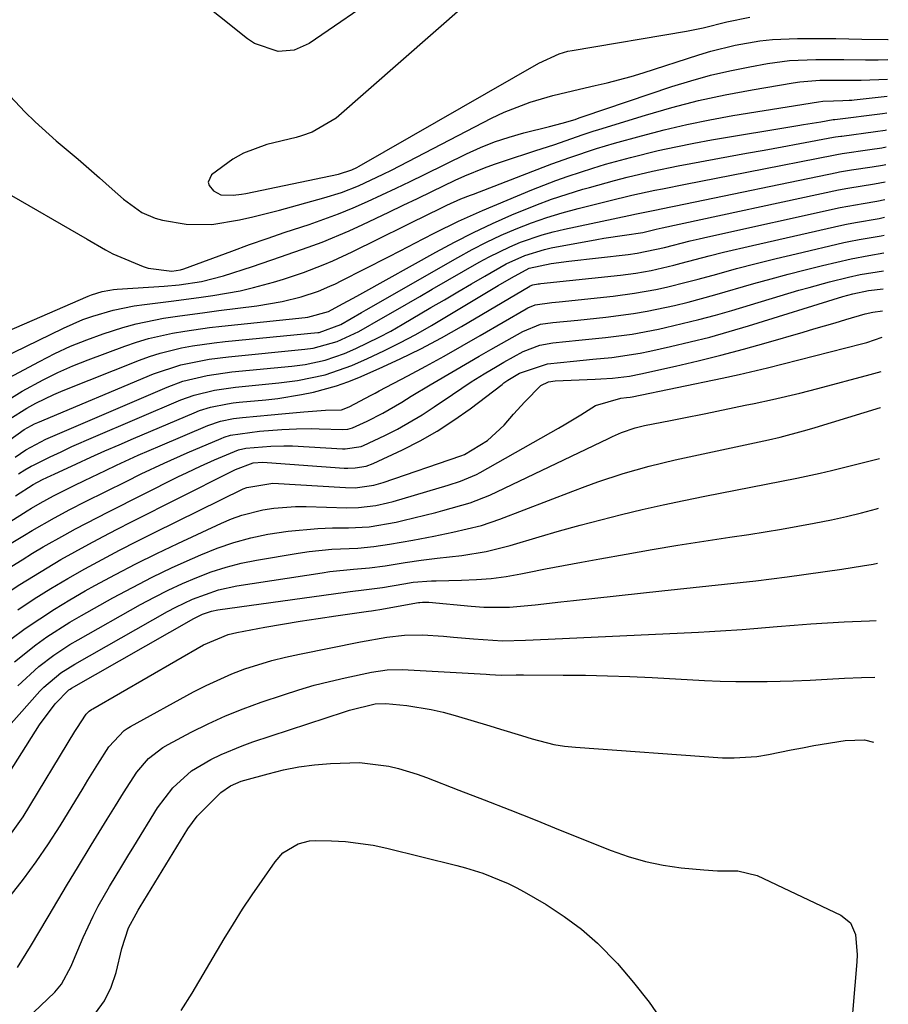
# Model space of a CAD drawing. Units: inches. Extents: x 1831092 to 1836547, y 468613 to 473893.
# Drawn here: x 1836301 to 1836448, y 468980 to 469146 of the extents above; entities that cross this region are included whole.
import ezdxf

# ---------------------------------------------------------------- set-up
doc = ezdxf.new("R2010")
doc.units = ezdxf.units.IN
doc.header["$MEASUREMENT"] = 0
doc.layers.add('7', color=7, linetype='Continuous')
doc.layers.add('8', color=7, linetype='Continuous')

msp = doc.modelspace()

# ---------------------------------------------------------------- linework, layer by layer
at = {"layer": '7', "color": 18}
for points in [[(1836362.69, 469150.34, 1824), (1836350.01, 469141.63, 1824), (1836347.51, 469140.49, 1824), (1836344.76, 469140.3, 1824), (1836340.81, 469141.62, 1824), (1836339.64, 469142.41, 1824), (1836325.19, 469154.02, 1824)], [(1836381.83, 469152.99, 1822), (1836354.56, 469129.05, 1822), (1836350.51, 469126.66, 1822), (1836348.71, 469126.04, 1822), (1836347.8, 469125.79, 1822), (1836342.88, 469124.58, 1822), (1836338.94, 469123.15, 1822), (1836337.12, 469122.11, 1822), (1836333.54, 469119.45, 1822), (1836332.96, 469118.26, 1822), (1836333.13, 469117.66, 1822), (1836333.89, 469116.77, 1822), (1836335.1, 469116.12, 1822), (1836337.18, 469116.02, 1822), (1836338.62, 469116.22, 1822), (1836339.33, 469116.35, 1822), (1836354.98, 469119.61, 1822), (1836357.21, 469120.33, 1822), (1836358.05, 469120.73, 1822), (1836358.46, 469120.96, 1822), (1836388.76, 469138.34, 1822), (1836392.2, 469139.9, 1822), (1836393.65, 469140.31, 1822), (1836394.39, 469140.46, 1822), (1836413.64, 469143.73, 1822), (1836416.45, 469144.28, 1822), (1836420.46, 469145.31, 1822), (1836424.33, 469146.07, 1822)], [(1836299.59, 469132.77, 1824), (1836302.07, 469130.11, 1824), (1836303.77, 469128.41, 1824), (1836307.36, 469125.23, 1824), (1836311.04, 469122.13, 1824), (1836312.85, 469120.54, 1824), (1836314.65, 469118.94, 1824), (1836316.76, 469117.03, 1824), (1836318.69, 469115.37, 1824), (1836321.77, 469113.14, 1824), (1836324.06, 469112.14, 1824), (1836325.27, 469111.81, 1824), (1836329.25, 469111.15, 1824), (1836333.57, 469111.11, 1824), (1836338.25, 469111.87, 1824), (1836340.51, 469112.36, 1824), (1836345.01, 469113.5, 1824), (1836352.51, 469115.58, 1824), (1836355.45, 469116.5, 1824), (1836358.32, 469117.62, 1824), (1836362.52, 469119.56, 1824), (1836363.9, 469120.26, 1824), (1836380.79, 469129.01, 1824), (1836382.92, 469130.03, 1824), (1836387.3, 469131.73, 1824), (1836391.13, 469132.84, 1824), (1836395.64, 469133.95, 1824), (1836398.24, 469134.52, 1824), (1836400.29, 469134.99, 1824), (1836404.35, 469136.07, 1824), (1836406.36, 469136.69, 1824), (1836415.73, 469139.72, 1824), (1836417.76, 469140.34, 1824), (1836421.87, 469141.35, 1824), (1836426.04, 469142.07, 1824), (1836428.15, 469142.31, 1824), (1836432.38, 469142.49, 1824), (1836436.68, 469142.48, 1824), (1836438.87, 469142.46, 1824), (1836443.24, 469142.38, 1824), (1836447.61, 469142.29, 1824), (1836447.71, 469142.29, 1824)], [(1836298.33, 469116.83, 1826), (1836312.57, 469108.64, 1826), (1836315.64, 469106.82, 1826), (1836316.9, 469106.17, 1826), (1836317.55, 469105.88, 1826), (1836322.02, 469104.03, 1826), (1836322.84, 469103.74, 1826), (1836326.85, 469103.22, 1826), (1836328.3, 469103.43, 1826), (1836328.85, 469103.61, 1826), (1836336.95, 469106.6, 1826), (1836339.95, 469107.69, 1826), (1836342.95, 469108.75, 1826), (1836345.96, 469109.78, 1826), (1836349.99, 469111.12, 1826), (1836352.5, 469111.99, 1826), (1836354.98, 469112.91, 1826), (1836357.44, 469113.91, 1826), (1836359.87, 469114.97, 1826), (1836362.28, 469116.08, 1826), (1836364.68, 469117.2, 1826), (1836367.07, 469118.35, 1826), (1836369.46, 469119.51, 1826), (1836376.56, 469123.02, 1826), (1836378.91, 469124.08, 1826), (1836381.3, 469125.04, 1826), (1836383.75, 469125.85, 1826), (1836386.23, 469126.55, 1826), (1836390.53, 469127.61, 1826), (1836392.71, 469128.17, 1826), (1836394.86, 469128.82, 1826), (1836395.56, 469129.07, 1826), (1836395.91, 469129.19, 1826), (1836396.26, 469129.31, 1826), (1836411.17, 469134.35, 1826), (1836414.42, 469135.36, 1826), (1836417.69, 469136.28, 1826), (1836421, 469137.04, 1826), (1836424.34, 469137.71, 1826), (1836427.31, 469138.23, 1826), (1836431.06, 469138.74, 1826), (1836435.49, 469138.94, 1826), (1836440.2, 469138.95, 1826), (1836443.84, 469138.9, 1826), (1836445.99, 469138.9, 1826), (1836447.64, 469138.93, 1826)], [(1836292.47, 469090.2, 1828), (1836312.72, 469099.02, 1828), (1836313.31, 469099.25, 1828), (1836315.12, 469099.81, 1828), (1836316.37, 469100.04, 1828), (1836316.99, 469100.11, 1828), (1836317.62, 469100.17, 1828), (1836325.56, 469100.69, 1828), (1836328.1, 469100.91, 1828), (1836331.88, 469101.49, 1828), (1836335.58, 469102.45, 1828), (1836340.43, 469104.03, 1828), (1836345.16, 469105.61, 1828), (1836349.87, 469107.25, 1828), (1836352.2, 469108.12, 1828), (1836356.79, 469110.03, 1828), (1836359.06, 469111.07, 1828), (1836363.48, 469113.18, 1828), (1836365.88, 469114.33, 1828), (1836368.29, 469115.48, 1828), (1836370.69, 469116.64, 1828), (1836374.66, 469118.57, 1828), (1836376.28, 469119.32, 1828), (1836379.59, 469120.67, 1828), (1836381.27, 469121.26, 1828), (1836384.67, 469122.38, 1828), (1836386.37, 469122.94, 1828), (1836388.06, 469123.5, 1828), (1836391.45, 469124.61, 1828), (1836396.07, 469126.21, 1828), (1836397.93, 469126.83, 1828), (1836398.86, 469127.12, 1828), (1836406.76, 469129.56, 1828), (1836411.21, 469130.83, 1828), (1836415.69, 469131.99, 1828), (1836420.21, 469132.97, 1828), (1836424.75, 469133.83, 1828), (1836431.67, 469135, 1828), (1836432.78, 469135.16, 1828), (1836436.15, 469135.43, 1828), (1836438.4, 469135.46, 1828), (1836443.12, 469135.46, 1828), (1836447.57, 469135.62, 1828)], [(1836299.37, 469085.22, 1832), (1836304.5, 469087.99, 1832), (1836307.12, 469089.32, 1832), (1836309.78, 469090.56, 1832), (1836312.49, 469091.65, 1832), (1836315.25, 469092.66, 1832), (1836318.6, 469093.73, 1832), (1836320.86, 469094.35, 1832), (1836325.46, 469095.26, 1832), (1836327.78, 469095.61, 1832), (1836332.43, 469096.26, 1832), (1836334.76, 469096.56, 1832), (1836341.19, 469097.37, 1832), (1836345.45, 469098.1, 1832), (1836348.64, 469098.87, 1832), (1836351.6, 469099.86, 1832), (1836353.51, 469100.66, 1832), (1836354.46, 469101.1, 1832), (1836355.39, 469101.56, 1832), (1836363.37, 469105.65, 1832), (1836365.34, 469106.66, 1832), (1836369.27, 469108.69, 1832), (1836371.23, 469109.71, 1832), (1836375.19, 469111.67, 1832), (1836379.23, 469113.46, 1832), (1836387.57, 469116.94, 1832), (1836391.65, 469118.54, 1832), (1836393.72, 469119.27, 1832), (1836397.88, 469120.62, 1832), (1836399.98, 469121.25, 1832), (1836404.21, 469122.4, 1832), (1836408.89, 469123.55, 1832), (1836411.88, 469124.22, 1832), (1836414.89, 469124.82, 1832), (1836417.91, 469125.36, 1832), (1836432.44, 469127.78, 1832), (1836433.42, 469127.94, 1832), (1836436.35, 469128.44, 1832), (1836438.43, 469128.79, 1832), (1836438.61, 469128.81, 1832), (1836438.67, 469128.82, 1832), (1836446.73, 469129.82, 1832), (1836447.45, 469129.93, 1832)], [(1836299.78, 469081.84, 1834), (1836301.62, 469082.97, 1834), (1836305.14, 469084.89, 1834), (1836307.62, 469086.12, 1834), (1836310.17, 469087.23, 1834), (1836312.75, 469088.26, 1834), (1836318.92, 469090.55, 1834), (1836320.9, 469091.23, 1834), (1836322.9, 469091.83, 1834), (1836326.98, 469092.75, 1834), (1836329.05, 469093.1, 1834), (1836333.2, 469093.69, 1834), (1836335.28, 469093.94, 1834), (1836349.35, 469095.42, 1834), (1836349.78, 469095.47, 1834), (1836353.26, 469096.43, 1834), (1836355.03, 469097.36, 1834), (1836358.07, 469099, 1834), (1836359.08, 469099.56, 1834), (1836371.38, 469106.44, 1834), (1836374.53, 469108.13, 1834), (1836377.71, 469109.75, 1834), (1836380.95, 469111.27, 1834), (1836384.22, 469112.71, 1834), (1836388.27, 469114.36, 1834), (1836390.87, 469115.34, 1834), (1836393.51, 469116.22, 1834), (1836396.17, 469117.04, 1834), (1836397.28, 469117.36, 1834), (1836401.53, 469118.53, 1834), (1836403.66, 469119.08, 1834), (1836407.95, 469120.09, 1834), (1836412.26, 469120.99, 1834), (1836414.42, 469121.4, 1834), (1836420.75, 469122.55, 1834), (1836423.76, 469123.1, 1834), (1836426.77, 469123.65, 1834), (1836429.79, 469124.2, 1834), (1836432.8, 469124.75, 1834), (1836438.47, 469125.8, 1834), (1836438.82, 469125.86, 1834), (1836439.71, 469126, 1834), (1836439.88, 469126.02, 1834), (1836445.54, 469126.78, 1834), (1836447.2, 469127.03, 1834), (1836447.39, 469127.07, 1834)], [(1836299.54, 469078.31, 1836), (1836302.41, 469080.12, 1836), (1836303.9, 469080.93, 1836), (1836306.95, 469082.41, 1836), (1836308.52, 469083.07, 1836), (1836321.37, 469088.18, 1836), (1836323.11, 469088.81, 1836), (1836324.88, 469089.39, 1836), (1836328.48, 469090.27, 1836), (1836330.31, 469090.6, 1836), (1836333.99, 469091.14, 1836), (1836335.84, 469091.35, 1836), (1836351.46, 469092.86, 1836), (1836351.73, 469092.89, 1836), (1836355.34, 469094.24, 1836), (1836358.83, 469096.25, 1836), (1836359.61, 469096.7, 1836), (1836375.09, 469105.55, 1836), (1836377.5, 469106.86, 1836), (1836379.94, 469108.12, 1836), (1836382.43, 469109.27, 1836), (1836384.95, 469110.36, 1836), (1836387.51, 469111.35, 1836), (1836390.1, 469112.27, 1836), (1836392.72, 469113.07, 1836), (1836395.37, 469113.8, 1836), (1836400.54, 469115.11, 1836), (1836404.42, 469116.03, 1836), (1836408.32, 469116.87, 1836), (1836409.62, 469117.13, 1836), (1836413.49, 469117.89, 1836), (1836416.08, 469118.39, 1836), (1836418.67, 469118.9, 1836), (1836421.26, 469119.41, 1836), (1836423.85, 469119.91, 1836), (1836438.75, 469122.84, 1836), (1836439.05, 469122.9, 1836), (1836439.93, 469123.05, 1836), (1836444.59, 469123.72, 1836), (1836446.63, 469124.04, 1836), (1836447.33, 469124.18, 1836)], [(1836299.54, 469074.76, 1838), (1836301.92, 469076.52, 1838), (1836303.17, 469077.2, 1838), (1836303.71, 469077.45, 1838), (1836304.27, 469077.7, 1838), (1836323.76, 469085.87, 1838), (1836328.38, 469087.42, 1838), (1836333.17, 469088.38, 1838), (1836336.41, 469088.79, 1838), (1836349.27, 469090.03, 1838), (1836350.67, 469090.21, 1838), (1836354.75, 469091.35, 1838), (1836358.37, 469093.04, 1838), (1836362.52, 469095.38, 1838), (1836364.57, 469096.58, 1838), (1836368.69, 469098.97, 1838), (1836370.75, 469100.16, 1838), (1836378.69, 469104.73, 1838), (1836380.39, 469105.66, 1838), (1836383.88, 469107.34, 1838), (1836385.67, 469108.09, 1838), (1836389.33, 469109.36, 1838), (1836391.2, 469109.87, 1838), (1836393.08, 469110.32, 1838), (1836403.92, 469112.63, 1838), (1836405.23, 469112.9, 1838), (1836408.33, 469113.52, 1838), (1836411, 469114.07, 1838), (1836411.89, 469114.25, 1838), (1836439.04, 469119.88, 1838), (1836439.45, 469119.96, 1838), (1836441.5, 469120.3, 1838), (1836444.98, 469120.83, 1838), (1836446.72, 469121.12, 1838), (1836447.27, 469121.23, 1838)], [(1836300.97, 469069.02, 1842), (1836302.04, 469069.69, 1842), (1836303.13, 469070.31, 1842), (1836303.5, 469070.5, 1842), (1836306.35, 469071.89, 1842), (1836308.16, 469072.76, 1842), (1836309.97, 469073.61, 1842), (1836313.64, 469075.23, 1842), (1836328.36, 469081.5, 1842), (1836330.59, 469082.32, 1842), (1836334.05, 469083.16, 1842), (1836337.59, 469083.66, 1842), (1836344.88, 469084.36, 1842), (1836348.04, 469084.76, 1842), (1836352.71, 469085.74, 1842), (1836357.2, 469087.32, 1842), (1836359.85, 469088.5, 1842), (1836362.6, 469089.78, 1842), (1836365.33, 469091.12, 1842), (1836368, 469092.56, 1842), (1836370.64, 469094.07, 1842), (1836381.92, 469100.79, 1842), (1836384.17, 469102.12, 1842), (1836387.15, 469103.71, 1842), (1836390.84, 469104.5, 1842), (1836393.83, 469104.91, 1842), (1836403.8, 469106.04, 1842), (1836405.35, 469106.24, 1842), (1836409.93, 469107.22, 1842), (1836414.31, 469108.33, 1842), (1836415.78, 469108.68, 1842), (1836417.27, 469109.01, 1842), (1836439.61, 469113.96, 1842), (1836443.46, 469114.65, 1842), (1836445.75, 469115.03, 1842), (1836447.14, 469115.32, 1842)], [(1836300.46, 469065.32, 1844), (1836303.48, 469067.25, 1844), (1836305.04, 469068.05, 1844), (1836306.49, 469068.75, 1844), (1836306.98, 469068.97, 1844), (1836310.77, 469070.73, 1844), (1836313.16, 469071.82, 1844), (1836315.56, 469072.89, 1844), (1836317.96, 469073.94, 1844), (1836320.37, 469074.98, 1844), (1836330.63, 469079.33, 1844), (1836331.54, 469079.69, 1844), (1836333.39, 469080.27, 1844), (1836336.25, 469080.86, 1844), (1836337.22, 469080.99, 1844), (1836338.19, 469081.1, 1844), (1836342.69, 469081.53, 1844), (1836344.71, 469081.76, 1844), (1836348.72, 469082.39, 1844), (1836350.72, 469082.79, 1844), (1836354.63, 469083.86, 1844), (1836356.54, 469084.54, 1844), (1836358.42, 469085.3, 1844), (1836361.84, 469086.8, 1844), (1836365.38, 469088.43, 1844), (1836368.88, 469090.14, 1844), (1836372.31, 469091.98, 1844), (1836375.71, 469093.9, 1844), (1836387.22, 469100.71, 1844), (1836387.32, 469100.76, 1844), (1836387.72, 469100.93, 1844), (1836388.65, 469101.06, 1844), (1836388.86, 469101.09, 1844), (1836389.07, 469101.11, 1844), (1836402.55, 469102.54, 1844), (1836405.13, 469102.88, 1844), (1836407.7, 469103.34, 1844), (1836411.52, 469104.21, 1844), (1836412.78, 469104.54, 1844), (1836417.5, 469105.79, 1844), (1836419.93, 469106.41, 1844), (1836424.79, 469107.57, 1844), (1836439.89, 469110.99, 1844), (1836440.64, 469111.16, 1844), (1836442.16, 469111.45, 1844), (1836446.14, 469112.11, 1844), (1836447.08, 469112.31, 1844)], [(1836297.79, 469059.88, 1846), (1836302.46, 469062.78, 1846), (1836303.18, 469063.22, 1846), (1836304.64, 469064.08, 1846), (1836306.88, 469065.29, 1846), (1836310.38, 469067.04, 1846), (1836312.14, 469067.9, 1846), (1836315.66, 469069.59, 1846), (1836317.53, 469070.48, 1846), (1836321.19, 469072.15, 1846), (1836323.04, 469072.97, 1846), (1836324.88, 469073.76, 1846), (1836332.91, 469077.17, 1846), (1836335.05, 469077.9, 1846), (1836337.28, 469078.36, 1846), (1836338.78, 469078.54, 1846), (1836343.61, 469079, 1846), (1836345.43, 469079.17, 1846), (1836349.09, 469079.48, 1846), (1836352.75, 469079.75, 1846), (1836355.48, 469079.8, 1846), (1836356.79, 469080.31, 1846), (1836360.48, 469082.28, 1846), (1836361.16, 469082.64, 1846), (1836361.84, 469083.01, 1846), (1836366.64, 469085.56, 1846), (1836369.71, 469087.21, 1846), (1836372.77, 469088.89, 1846), (1836375.81, 469090.61, 1846), (1836378.84, 469092.34, 1846), (1836386.62, 469096.87, 1846), (1836386.91, 469097.02, 1846), (1836388.11, 469097.52, 1846), (1836390.93, 469097.91, 1846), (1836391.56, 469097.98, 1846), (1836392.19, 469098.05, 1846), (1836401.3, 469099.01, 1846), (1836404.92, 469099.49, 1846), (1836408.52, 469100.15, 1846), (1836410.3, 469100.54, 1846), (1836413.85, 469101.4, 1846), (1836415.62, 469101.87, 1846), (1836418.76, 469102.74, 1846), (1836422.09, 469103.65, 1846), (1836425.43, 469104.53, 1846), (1836428.78, 469105.36, 1846), (1836432.15, 469106.17, 1846), (1836440.18, 469108.03, 1846), (1836441.04, 469108.23, 1846), (1836442.79, 469108.57, 1846), (1836446.52, 469109.19, 1846), (1836447.02, 469109.3, 1846)], [(1836288.86, 469050.8, 1848), (1836302.01, 469058.69, 1848), (1836303.27, 469059.44, 1848), (1836307.08, 469061.62, 1848), (1836309.66, 469063.01, 1848), (1836312.27, 469064.34, 1848), (1836319.12, 469067.74, 1848), (1836321.68, 469069, 1848), (1836325.53, 469070.83, 1848), (1836329.43, 469072.56, 1848), (1836335.19, 469075, 1848), (1836335.69, 469075.2, 1848), (1836336.72, 469075.53, 1848), (1836341.61, 469076.2, 1848), (1836345.38, 469076.5, 1848), (1836347.9, 469076.62, 1848), (1836350.42, 469076.65, 1848), (1836351.68, 469076.63, 1848), (1836355.69, 469076.51, 1848), (1836356.53, 469076.57, 1848), (1836357.34, 469076.77, 1848), (1836359.78, 469077.9, 1848), (1836362.42, 469079.24, 1848), (1836365.63, 469081.14, 1848), (1836367.21, 469082.13, 1848), (1836370.41, 469084.05, 1848), (1836374.73, 469086.57, 1848), (1836378.69, 469088.85, 1848), (1836380.67, 469089.99, 1848), (1836386.03, 469093.05, 1848), (1836389.02, 469094.26, 1848), (1836391.12, 469094.54, 1848), (1836395.33, 469094.97, 1848), (1836400.04, 469095.46, 1848), (1836404.7, 469096.08, 1848), (1836407.02, 469096.48, 1848), (1836411.63, 469097.45, 1848), (1836413.92, 469098, 1848), (1836418.46, 469099.23, 1848), (1836425.04, 469101.12, 1848), (1836427.92, 469101.93, 1848), (1836430.81, 469102.71, 1848), (1836433.7, 469103.45, 1848), (1836436.6, 469104.16, 1848), (1836441.44, 469105.3, 1848), (1836444.41, 469105.86, 1848), (1836446.95, 469106.3, 1848)], [(1836293.81, 469045.52, 1852), (1836301.22, 469050.33, 1852), (1836303.51, 469051.77, 1852), (1836305.81, 469053.18, 1852), (1836308.14, 469054.55, 1852), (1836310.49, 469055.87, 1852), (1836312.86, 469057.16, 1852), (1836315.25, 469058.44, 1852), (1836317.64, 469059.68, 1852), (1836320.05, 469060.91, 1852), (1836336.6, 469069.24, 1852), (1836337.6, 469069.73, 1852), (1836340.57, 469070.86, 1852), (1836342.22, 469070.97, 1852), (1836342.93, 469070.94, 1852), (1836355.9, 469070, 1852), (1836356.53, 469069.97, 1852), (1836357.79, 469070.01, 1852), (1836359.64, 469070.33, 1852), (1836360.82, 469070.78, 1852), (1836365.74, 469073.09, 1852), (1836368.72, 469074.6, 1852), (1836371.63, 469076.24, 1852), (1836374.42, 469078.06, 1852), (1836377.15, 469079.99, 1852), (1836382.55, 469084.11, 1852), (1836382.87, 469084.35, 1852), (1836383.52, 469084.81, 1852), (1836385.52, 469086.01, 1852), (1836390.22, 469087.58, 1852), (1836394.63, 469088.06, 1852), (1836397.86, 469088.35, 1852), (1836401.08, 469088.66, 1852), (1836405.87, 469089.37, 1852), (1836407.46, 469089.7, 1852), (1836410.96, 469090.49, 1852), (1836414.28, 469091.27, 1852), (1836417.58, 469092.11, 1852), (1836420.86, 469093.03, 1852), (1836424.13, 469094.01, 1852), (1836440.01, 469098.93, 1852), (1836441.71, 469099.42, 1852), (1836444.38, 469099.94, 1852), (1836446.83, 469100.25, 1852)], [(1836300.89, 469046.08, 1854), (1836303.65, 469047.91, 1854), (1836306.45, 469049.68, 1854), (1836309.3, 469051.37, 1854), (1836312.18, 469053.01, 1854), (1836315.1, 469054.59, 1854), (1836318.03, 469056.15, 1854), (1836320.98, 469057.66, 1854), (1836323.95, 469059.14, 1854), (1836338.91, 469066.47, 1854), (1836339.5, 469066.73, 1854), (1836343.88, 469067.44, 1854), (1836356.14, 469066.69, 1854), (1836357.75, 469066.67, 1854), (1836360.95, 469067.11, 1854), (1836361.72, 469067.32, 1854), (1836362.5, 469067.56, 1854), (1836375.58, 469072.06, 1854), (1836376.22, 469072.29, 1854), (1836380.09, 469074.66, 1854), (1836382.9, 469077.26, 1854), (1836384.5, 469079.09, 1854), (1836386.4, 469081.16, 1854), (1836389.08, 469083.9, 1854), (1836390.39, 469084.54, 1854), (1836391.49, 469084.72, 1854), (1836398.27, 469085, 1854), (1836399.24, 469085.05, 1854), (1836401.18, 469085.18, 1854), (1836404.07, 469085.52, 1854), (1836405.98, 469085.89, 1854), (1836411.8, 469087.19, 1854), (1836415.64, 469088.09, 1854), (1836419.48, 469089.04, 1854), (1836423.3, 469090.06, 1854), (1836427.1, 469091.13, 1854), (1836433.35, 469092.95, 1854), (1836435.14, 469093.47, 1854), (1836438.73, 469094.52, 1854), (1836440.52, 469095.05, 1854), (1836443.79, 469096.01, 1854), (1836445.07, 469096.28, 1854), (1836446.75, 469096.54, 1854)], [(1836299.7, 469041.11, 1856), (1836302.1, 469042.9, 1856), (1836304.57, 469044.58, 1856), (1836307.08, 469046.21, 1856), (1836309.64, 469047.76, 1856), (1836312.23, 469049.26, 1856), (1836313.86, 469050.16, 1856), (1836317.32, 469052.03, 1856), (1836320.8, 469053.85, 1856), (1836324.32, 469055.59, 1856), (1836327.86, 469057.28, 1856), (1836335.24, 469060.7, 1856), (1836336.94, 469061.41, 1856), (1836338.66, 469062.03, 1856), (1836342.21, 469062.93, 1856), (1836344.03, 469063.21, 1856), (1836347.69, 469063.49, 1856), (1836349.53, 469063.5, 1856), (1836356.38, 469063.31, 1856), (1836358.35, 469063.34, 1856), (1836361.28, 469063.7, 1856), (1836363.21, 469064.12, 1856), (1836364.16, 469064.38, 1856), (1836373.44, 469067.13, 1856), (1836375.53, 469067.79, 1856), (1836378.22, 469068.89, 1856), (1836378.86, 469069.23, 1856), (1836392.05, 469076.74, 1856), (1836393.33, 469077.48, 1856), (1836395.86, 469078.99, 1856), (1836398.34, 469080.54, 1856), (1836402.6, 469081.77, 1856), (1836403.55, 469081.88, 1856), (1836404.18, 469081.98, 1856), (1836404.49, 469082.04, 1856), (1836419.67, 469085.17, 1856), (1836422.55, 469085.78, 1856), (1836426.39, 469086.68, 1856), (1836427.34, 469086.92, 1856), (1836443.2, 469090.95, 1856), (1836444.08, 469091.19, 1856), (1836446.66, 469092.09, 1856)], [(1836300.31, 469037.33, 1858), (1836303.9, 469040.19, 1858), (1836305.78, 469041.51, 1858), (1836309.64, 469043.98, 1858), (1836311.62, 469045.14, 1858), (1836316.91, 469048.09, 1858), (1836320.21, 469049.87, 1858), (1836323.54, 469051.58, 1858), (1836326.92, 469053.2, 1858), (1836330.34, 469054.76, 1858), (1836331.75, 469055.38, 1858), (1836334.51, 469056.48, 1858), (1836337.31, 469057.44, 1858), (1836340.17, 469058.2, 1858), (1836343.07, 469058.82, 1858), (1836346.47, 469059.37, 1858), (1836351.45, 469059.81, 1858), (1836353.95, 469059.89, 1858), (1836356.63, 469059.9, 1858), (1836360.11, 469060.1, 1858), (1836364.7, 469060.88, 1858), (1836365.83, 469061.14, 1858), (1836371.38, 469062.51, 1858), (1836372.55, 469062.81, 1858), (1836377.17, 469064.11, 1858), (1836380.51, 469065.45, 1858), (1836400.48, 469075.01, 1858), (1836401.21, 469075.35, 1858), (1836402.7, 469075.99, 1858), (1836404.99, 469076.79, 1858), (1836406.56, 469077.17, 1858), (1836410.94, 469078.02, 1858), (1836412.93, 469078.41, 1858), (1836416.9, 469079.22, 1858), (1836423.54, 469080.59, 1858), (1836425.08, 469080.91, 1858), (1836428.17, 469081.58, 1858), (1836432.78, 469082.65, 1858), (1836435.83, 469083.43, 1858), (1836444.64, 469085.77, 1858), (1836445.28, 469085.94, 1858), (1836446.53, 469086.3, 1858)], [(1836297.08, 469023.98, 1862), (1836304.59, 469032.33, 1862), (1836305.24, 469033.01, 1862), (1836308.1, 469035.42, 1862), (1836310.47, 469036.93, 1862), (1836326.13, 469045.79, 1862), (1836327.51, 469046.53, 1862), (1836330.33, 469047.88, 1862), (1836334.74, 469049.46, 1862), (1836337.79, 469050.11, 1862), (1836352.19, 469052.34, 1862), (1836353.51, 469052.53, 1862), (1836357.51, 469052.92, 1862), (1836360.18, 469053.16, 1862), (1836362.83, 469053.52, 1862), (1836366.2, 469054.05, 1862), (1836368.92, 469054.43, 1862), (1836371.63, 469054.79, 1862), (1836375.78, 469055.27, 1862), (1836379.89, 469055.92, 1862), (1836383.92, 469056.93, 1862), (1836388.79, 469058.38, 1862), (1836392.25, 469059.38, 1862), (1836395.72, 469060.35, 1862), (1836399.21, 469061.26, 1862), (1836402.7, 469062.15, 1862), (1836406.21, 469062.99, 1862), (1836409.72, 469063.79, 1862), (1836413.24, 469064.54, 1862), (1836416.78, 469065.26, 1862), (1836432.27, 469068.31, 1862), (1836436.19, 469069.13, 1862), (1836438.14, 469069.57, 1862), (1836441.73, 469070.47, 1862), (1836446.02, 469071.55, 1862), (1836446.23, 469071.6, 1862)], [(1836295.82, 469012.97, 1864), (1836304.53, 469026.65, 1864), (1836307.16, 469030.22, 1864), (1836309.46, 469032.56, 1864), (1836309.69, 469032.7, 1864), (1836309.92, 469032.84, 1864), (1836330.57, 469044.63, 1864), (1836332.03, 469045.34, 1864), (1836333.56, 469045.86, 1864), (1836334.62, 469046.07, 1864), (1836356.15, 469049.08, 1864), (1836356.92, 469049.18, 1864), (1836359.26, 469049.45, 1864), (1836362.36, 469049.87, 1864), (1836365.99, 469050.49, 1864), (1836367.54, 469050.72, 1864), (1836370.67, 469050.97, 1864), (1836371.45, 469050.99, 1864), (1836375.72, 469051.06, 1864), (1836378.23, 469051.17, 1864), (1836380.74, 469051.37, 1864), (1836383.23, 469051.71, 1864), (1836385.71, 469052.14, 1864), (1836386.84, 469052.37, 1864), (1836389.88, 469052.98, 1864), (1836392.92, 469053.57, 1864), (1836395.97, 469054.14, 1864), (1836399.02, 469054.69, 1864), (1836403.49, 469055.48, 1864), (1836407.85, 469056.23, 1864), (1836412.21, 469056.96, 1864), (1836416.58, 469057.65, 1864), (1836420.95, 469058.32, 1864), (1836424.17, 469058.79, 1864), (1836426.93, 469059.22, 1864), (1836429.69, 469059.68, 1864), (1836432.44, 469060.17, 1864), (1836435.19, 469060.68, 1864), (1836438.13, 469061.28, 1864), (1836440.66, 469061.84, 1864), (1836443.18, 469062.46, 1864), (1836445.69, 469063.12, 1864), (1836446.05, 469063.22, 1864)], [(1836298.96, 469007.19, 1866), (1836301.75, 469011.15, 1866), (1836310.51, 469025.53, 1866), (1836310.82, 469026.03, 1866), (1836312.41, 469028.5, 1866), (1836312.92, 469028.99, 1866), (1836313.3, 469029.27, 1866), (1836313.5, 469029.4, 1866), (1836332.2, 469040.19, 1866), (1836336.36, 469041.93, 1866), (1836337.09, 469042.11, 1866), (1836337.83, 469042.27, 1866), (1836342.54, 469043.13, 1866), (1836345.53, 469043.65, 1866), (1836348.52, 469044.15, 1866), (1836351.51, 469044.62, 1866), (1836354.51, 469045.06, 1866), (1836360.04, 469045.83, 1866), (1836360.52, 469045.9, 1866), (1836361.22, 469046, 1866), (1836361.93, 469046.12, 1866), (1836368.47, 469047.31, 1866), (1836368.68, 469047.34, 1866), (1836369.11, 469047.38, 1866), (1836369.76, 469047.38, 1866), (1836369.98, 469047.37, 1866), (1836370.19, 469047.35, 1866), (1836377.33, 469046.67, 1866), (1836379.49, 469046.52, 1866), (1836383.81, 469046.55, 1866), (1836388.13, 469046.94, 1866), (1836392.44, 469047.41, 1866), (1836394.6, 469047.65, 1866), (1836409.53, 469049.3, 1866), (1836412.17, 469049.58, 1866), (1836414.8, 469049.87, 1866), (1836417.44, 469050.14, 1866), (1836420.08, 469050.4, 1866), (1836422.72, 469050.68, 1866), (1836425.36, 469050.98, 1866), (1836427.99, 469051.31, 1866), (1836430.62, 469051.66, 1866), (1836439.85, 469052.96, 1866), (1836443.37, 469053.5, 1866), (1836445.13, 469053.79, 1866), (1836445.86, 469053.93, 1866)], [(1836299.56, 468997.74, 1868), (1836301.82, 469000.62, 1868), (1836303.99, 469003.56, 1868), (1836306.04, 469006.58, 1868), (1836308.01, 469009.66, 1868), (1836311.87, 469015.98, 1868), (1836312.7, 469017.33, 1868), (1836314.37, 469020.03, 1868), (1836316.23, 469022.98, 1868), (1836318.81, 469025.71, 1868), (1836319.33, 469026.06, 1868), (1836319.87, 469026.39, 1868), (1836330.5, 469032.23, 1868), (1836332.62, 469033.32, 1868), (1836336.97, 469035.26, 1868), (1836339.19, 469036.1, 1868), (1836343.74, 469037.51, 1868), (1836346.05, 469038.09, 1868), (1836348.38, 469038.61, 1868), (1836358.66, 469040.7, 1868), (1836363.12, 469041.46, 1868), (1836366.11, 469041.8, 1868), (1836369.11, 469041.86, 1868), (1836372.66, 469041.61, 1868), (1836374.35, 469041.47, 1868), (1836377.72, 469041.19, 1868), (1836382.65, 469040.85, 1868), (1836386.49, 469040.95, 1868), (1836390.33, 469041.14, 1868), (1836415.68, 469042.33, 1868), (1836417.53, 469042.42, 1868), (1836420.29, 469042.57, 1868), (1836422.14, 469042.7, 1868), (1836423.06, 469042.78, 1868), (1836428.98, 469043.28, 1868), (1836431.8, 469043.5, 1868), (1836434.62, 469043.7, 1868), (1836437.45, 469043.87, 1868), (1836440.27, 469044.03, 1868), (1836444.56, 469044.23, 1868), (1836445.66, 469044.28, 1868)], [(1836303.49, 468978.15, 1872), (1836307.14, 468981.56, 1872), (1836308.22, 468982.89, 1872), (1836309.86, 468985.93, 1872), (1836310.53, 468987.56, 1872), (1836311.92, 468990.79, 1872), (1836313.59, 468994.38, 1872), (1836314.45, 468996.08, 1872), (1836316.32, 468999.4, 1872), (1836318.39, 469002.83, 1872), (1836319.4, 469004.49, 1872), (1836320.43, 469006.16, 1872), (1836324.46, 469012.69, 1872), (1836327.01, 469016.06, 1872), (1836330.15, 469018.89, 1872), (1836333.45, 469020.82, 1872), (1836335.18, 469021.66, 1872), (1836338.73, 469023.14, 1872), (1836340.54, 469023.79, 1872), (1836355.97, 469028.89, 1872), (1836356.82, 469029.16, 1872), (1836361.15, 469030.24, 1872), (1836362.92, 469030.29, 1872), (1836366.49, 469029.91, 1872), (1836370.61, 469029.27, 1872), (1836372.64, 469028.8, 1872), (1836374.65, 469028.26, 1872), (1836380.5, 469026.5, 1872), (1836382.29, 469025.95, 1872), (1836385.86, 469024.85, 1872), (1836387.65, 469024.29, 1872), (1836391.26, 469023.38, 1872), (1836393.1, 469023.09, 1872), (1836394.95, 469022.9, 1872), (1836419.74, 469021.13, 1872), (1836421.69, 469021.08, 1872), (1836425.55, 469021.35, 1872), (1836427.47, 469021.68, 1872), (1836431.3, 469022.47, 1872), (1836433.23, 469022.82, 1872), (1836435.16, 469023.16, 1872), (1836440.43, 469024.04, 1872), (1836443.69, 469024.14, 1872), (1836445.23, 469023.76, 1872)], [(1836313.96, 468978, 1874), (1836315.48, 468980.08, 1874), (1836316.6, 468982.41, 1874), (1836317.44, 468984.9, 1874), (1836318.4, 468988.93, 1874), (1836319.52, 468992.45, 1874), (1836320.83, 468994.8, 1874), (1836321.18, 468995.38, 1874), (1836321.53, 468995.96, 1874), (1836329.56, 469009.11, 1874), (1836331.13, 469011.24, 1874), (1836331.72, 469011.89, 1874), (1836335.09, 469015.27, 1874), (1836336.72, 469016.39, 1874), (1836338.56, 469017.16, 1874), (1836339.19, 469017.36, 1874), (1836343.08, 469018.43, 1874), (1836345.67, 469019.06, 1874), (1836348.29, 469019.57, 1874), (1836350.94, 469019.91, 1874), (1836353.6, 469020.14, 1874), (1836358.49, 469020.31, 1874), (1836363.43, 469019.72, 1874), (1836365.06, 469019.32, 1874), (1836368.25, 469018.34, 1874), (1836369.83, 469017.77, 1874), (1836375.28, 469015.67, 1874), (1836379.56, 469014.01, 1874), (1836383.84, 469012.33, 1874), (1836388.11, 469010.64, 1874), (1836392.38, 469008.92, 1874), (1836400.93, 469005.47, 1874), (1836403.81, 469004.44, 1874), (1836406.73, 469003.59, 1874), (1836409.72, 469002.99, 1874), (1836412.75, 469002.56, 1874), (1836416.57, 469002.18, 1874), (1836418.87, 469002.05, 1874), (1836422.3, 469002.06, 1874), (1836425.56, 469001.23, 1874), (1836439.68, 468994.58, 1874), (1836441.34, 468993.24, 1874), (1836442.19, 468991.3, 1874), (1836442.45, 468987.85, 1874), (1836442.4, 468986.69, 1874), (1836441.01, 468970.02, 1874)], [(1836328.4, 468978.49, 1876), (1836330.28, 468981.42, 1876), (1836335.7, 468990.58, 1876), (1836337.23, 468993.09, 1876), (1836338.79, 468995.57, 1876), (1836340.41, 468998.01, 1876), (1836342.06, 469000.43, 1876), (1836344.26, 469003.56, 1876), (1836345.59, 469005.06, 1876), (1836348.14, 469006.62, 1876), (1836350.06, 469007.09, 1876), (1836351.06, 469007.15, 1876), (1836353.76, 469007.1, 1876), (1836356.12, 469006.98, 1876), (1836360.8, 469006.36, 1876), (1836363.11, 469005.87, 1876), (1836374.9, 469002.96, 1876), (1836376.39, 469002.56, 1876), (1836379.32, 469001.65, 1876), (1836383.58, 468999.92, 1876), (1836384.95, 468999.22, 1876), (1836386.3, 468998.48, 1876), (1836389.98, 468996.34, 1876), (1836393.04, 468994.36, 1876), (1836395.96, 468992.21, 1876), (1836398.68, 468989.81, 1876), (1836402.01, 468986.4, 1876), (1836404.75, 468983.2, 1876), (1836407.35, 468979.9, 1876), (1836409.74, 468976.43, 1876)]]:
    msp.add_polyline3d(points, dxfattribs=at)
at = {"layer": '8', "color": 18}
for points in [[(1836295.94, 469087.49, 1830), (1836308.57, 469093.62, 1830), (1836311.85, 469095.05, 1830), (1836313.53, 469095.65, 1830), (1836316.97, 469096.65, 1830), (1836320.47, 469097.36, 1830), (1836322.24, 469097.62, 1830), (1836326.76, 469098.16, 1830), (1836331.42, 469098.77, 1830), (1836333.74, 469099.1, 1830), (1836338.36, 469099.92, 1830), (1836340.64, 469100.46, 1830), (1836343.99, 469101.36, 1830), (1836345.7, 469101.87, 1830), (1836349.07, 469102.99, 1830), (1836352.39, 469104.27, 1830), (1836354.03, 469104.96, 1830), (1836357.25, 469106.46, 1830), (1836370.68, 469113.1, 1830), (1836371.32, 469113.42, 1830), (1836373.26, 469114.36, 1830), (1836375.61, 469115.4, 1830), (1836377.21, 469116.03, 1830), (1836377.74, 469116.23, 1830), (1836389.49, 469120.74, 1830), (1836390.97, 469121.3, 1830), (1836393.96, 469122.39, 1830), (1836398.48, 469123.91, 1830), (1836401.52, 469124.81, 1830), (1836406.07, 469126.08, 1830), (1836409.89, 469127.08, 1830), (1836413.73, 469127.99, 1830), (1836417.6, 469128.77, 1830), (1836421.48, 469129.47, 1830), (1836435.95, 469131.81, 1830), (1836436.69, 469131.9, 1830), (1836438.48, 469131.97, 1830), (1836440.04, 469131.99, 1830), (1836441.11, 469132.05, 1830), (1836441.53, 469132.09, 1830), (1836441.96, 469132.13, 1830), (1836447.51, 469132.76, 1830)], [(1836300.42, 469071.83, 1840), (1836302.24, 469073.08, 1840), (1836305.61, 469074.89, 1840), (1836326.08, 469083.66, 1840), (1836328.72, 469084.64, 1840), (1836332.81, 469085.63, 1840), (1836336.99, 469086.23, 1840), (1836347.07, 469087.2, 1840), (1836349.36, 469087.48, 1840), (1836352.73, 469088.19, 1840), (1836355.97, 469089.34, 1840), (1836357.89, 469090.18, 1840), (1836361.85, 469092.08, 1840), (1836363.78, 469093.11, 1840), (1836365.69, 469094.2, 1840), (1836370.54, 469097.06, 1840), (1836372.82, 469098.4, 1840), (1836375.1, 469099.74, 1840), (1836377.38, 469101.07, 1840), (1836379.67, 469102.4, 1840), (1836383.25, 469104.44, 1840), (1836386.4, 469105.88, 1840), (1836389.72, 469106.9, 1840), (1836390.85, 469107.14, 1840), (1836398.55, 469108.56, 1840), (1836399.71, 469108.77, 1840), (1836403.21, 469109.29, 1840), (1836406.32, 469109.75, 1840), (1836408.57, 469110.29, 1840), (1836409.07, 469110.4, 1840), (1836409.57, 469110.51, 1840), (1836439.32, 469116.92, 1840), (1836440.9, 469117.22, 1840), (1836445.37, 469117.94, 1840), (1836447.2, 469118.28, 1840)], [(1836288.61, 469046.57, 1850), (1836301.59, 469054.54, 1850), (1836303.37, 469055.62, 1850), (1836305.16, 469056.69, 1850), (1836308.79, 469058.74, 1850), (1836310.62, 469059.74, 1850), (1836314.3, 469061.68, 1850), (1836316.16, 469062.62, 1850), (1836327.89, 469068.49, 1850), (1836329.41, 469069.25, 1850), (1836331.7, 469070.34, 1850), (1836334.02, 469071.37, 1850), (1836338.07, 469073.06, 1850), (1836339.33, 469073.34, 1850), (1836343.55, 469073.71, 1850), (1836345.76, 469073.76, 1850), (1836347.23, 469073.72, 1850), (1836355.65, 469073.25, 1850), (1836356.11, 469073.23, 1850), (1836358.78, 469073.66, 1850), (1836359.2, 469073.83, 1850), (1836362.76, 469075.49, 1850), (1836364.92, 469076.57, 1850), (1836369.1, 469078.98, 1850), (1836371.11, 469080.3, 1850), (1836374.18, 469082.43, 1850), (1836377.37, 469084.56, 1850), (1836379.53, 469085.91, 1850), (1836381.72, 469087.21, 1850), (1836382.83, 469087.84, 1850), (1836386.1, 469089.64, 1850), (1836388.9, 469090.73, 1850), (1836391.11, 469091.14, 1850), (1836395.53, 469091.56, 1850), (1836400.02, 469092.02, 1850), (1836404.49, 469092.61, 1850), (1836408.92, 469093.45, 1850), (1836410.14, 469093.72, 1850), (1836412.95, 469094.37, 1850), (1836415.75, 469095.06, 1850), (1836418.53, 469095.81, 1850), (1836421.3, 469096.6, 1850), (1836432.63, 469099.99, 1850), (1836434.34, 469100.49, 1850), (1836437.76, 469101.41, 1850), (1836441, 469102.21, 1850), (1836442.94, 469102.63, 1850), (1836446.89, 469103.26, 1850)], [(1836300.85, 469033.23, 1860), (1836304.39, 469036.51, 1860), (1836306.95, 469038.45, 1860), (1836309.65, 469040.21, 1860), (1836311.04, 469041.03, 1860), (1836321.58, 469046.95, 1860), (1836323.9, 469048.2, 1860), (1836326.24, 469049.39, 1860), (1836328.63, 469050.5, 1860), (1836331.04, 469051.55, 1860), (1836333.5, 469052.48, 1860), (1836335.99, 469053.29, 1860), (1836338.53, 469053.93, 1860), (1836341.11, 469054.45, 1860), (1836348.15, 469055.63, 1860), (1836350.04, 469055.91, 1860), (1836353.84, 469056.29, 1860), (1836358.22, 469056.5, 1860), (1836360.9, 469056.75, 1860), (1836363.55, 469057.14, 1860), (1836367.52, 469057.85, 1860), (1836371.02, 469058.53, 1860), (1836374.26, 469059.17, 1860), (1836379.08, 469060.29, 1860), (1836382.2, 469061.35, 1860), (1836394.47, 469066.1, 1860), (1836396.58, 469066.9, 1860), (1836398.71, 469067.66, 1860), (1836403, 469069.08, 1860), (1836407.34, 469070.33, 1860), (1836411.73, 469071.38, 1860), (1836427.48, 469074.76, 1860), (1836429.47, 469075.22, 1860), (1836433.41, 469076.26, 1860), (1836434.39, 469076.55, 1860), (1836435.36, 469076.84, 1860), (1836446.37, 469080.22, 1860), (1836446.41, 469080.24, 1860)], [(1836300.83, 468985.73, 1870), (1836303.02, 468989.3, 1870), (1836305.97, 468994.25, 1870), (1836307.62, 468997.02, 1870), (1836309.27, 468999.78, 1870), (1836310.94, 469002.53, 1870), (1836313.25, 469006.36, 1870), (1836314.6, 469008.57, 1870), (1836315.95, 469010.78, 1870), (1836317.32, 469012.98, 1870), (1836318.69, 469015.18, 1870), (1836320.92, 469018.68, 1870), (1836322.92, 469020.99, 1870), (1836325.35, 469022.85, 1870), (1836326.23, 469023.37, 1870), (1836330.11, 469025.41, 1870), (1836332.99, 469026.84, 1870), (1836335.91, 469028.18, 1870), (1836338.89, 469029.38, 1870), (1836341.91, 469030.48, 1870), (1836345.68, 469031.75, 1870), (1836348.25, 469032.58, 1870), (1836350.85, 469033.34, 1870), (1836353.46, 469034.01, 1870), (1836356.09, 469034.63, 1870), (1836360.52, 469035.57, 1870), (1836363.15, 469035.93, 1870), (1836365.81, 469036.02, 1870), (1836366.69, 469035.98, 1870), (1836379.87, 469035.2, 1870), (1836380.51, 469035.16, 1870), (1836382.42, 469035.08, 1870), (1836384.94, 469035.09, 1870), (1836386.19, 469035.1, 1870), (1836392.86, 469035.08, 1870), (1836396.61, 469035.03, 1870), (1836400.35, 469034.95, 1870), (1836404.1, 469034.82, 1870), (1836407.85, 469034.65, 1870), (1836416.72, 469034.17, 1870), (1836419.35, 469034.06, 1870), (1836421.99, 469033.98, 1870), (1836424.63, 469033.97, 1870), (1836427.26, 469033.99, 1870), (1836431.63, 469034.1, 1870), (1836434.52, 469034.21, 1870), (1836437.42, 469034.36, 1870), (1836440.31, 469034.53, 1870), (1836443.2, 469034.68, 1870), (1836445.46, 469034.74, 1870)]]:
    msp.add_polyline3d(points, dxfattribs=at)

doc.saveas('drawing.dxf')
